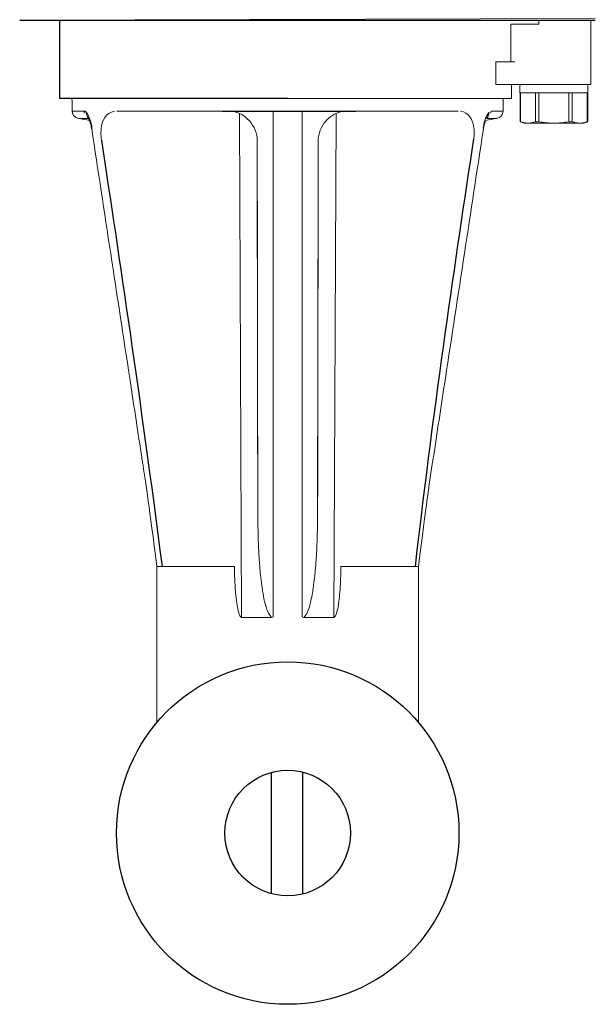
# Model space of a CAD drawing. Extents: x 216 to 4908, y 84 to 3384.
# Drawn here: x 807 to 882, y 2168 to 2298 of the extents above; entities that cross this region are included whole.
import ezdxf

# ---------------------------------------------------------------- set-up
doc = ezdxf.new("R2010")
doc.units = 0
doc.header["$LTSCALE"] = 48
doc.header["$MEASUREMENT"] = 0
doc.layers.get('0').update_dxf_attribs({"linetype": 'CONTINUOUS'})

msp = doc.modelspace()

# ---------------------------------------------------------------- linework, layer by layer
for p, q in [((882.25, 2297.6), (806.6, 2297.42)), ((811.85, 2297.42), (811.85, 2287.15)), ((841.82, 2287.15), (811.85, 2287.15)), ((833.26, 2285.5), (850.78, 2285.5))]:
    msp.add_line(p, q)
for radius in [22.5, 8.25]:
    msp.add_circle((841.82, 2190.64), radius)
at = {"lineweight": 15}
for points in [[(811.85, 2297.42), (810.1, 2297.42), (808.35, 2297.42), (806.6, 2297.42)], [(811.85, 2297.42), (811.85, 2295.6), (811.85, 2293.78), (811.85, 2291.96)], [(874.82, 2297.42), (874.82, 2297.42), (874.82, 2296.92), (874.82, 2296.92)], [(881.67, 2288.98), (881.67, 2288.98), (872.43, 2288.98), (872.43, 2288.98)], [(872.36, 2284.1), (872.36, 2284.1), (872.36, 2287.88), (872.36, 2287.88)], [(815.77, 2284.26), (815.81, 2284.16), (815.95, 2283.74), (815.98, 2283.61)], [(878.31, 2283.91), (878.31, 2283.91), (878.76, 2283.91), (878.76, 2283.91)], [(848.81, 2225.67), (851.81, 2225.67), (856, 2225.67), (859, 2225.67)]]:
    msp.add_open_spline(points, degree=3, dxfattribs=at)
at = {"lineweight": 9}
for points, knots in [([(875.54, 2297.42), (852.56, 2297.42), (829.58, 2297.42), (806.6, 2297.42), (806.6, 2297.42), (806.6, 2297.42), (806.6, 2297.42), (806.6, 2297.42)], [0, 0, 0, 0, 0.333333, 0.333333, 0.333333, 0.333333, 1, 1, 1, 1]), ([(869.35, 2291.96), (869.35, 2291.96), (869.35, 2291.96), (869.35, 2291.96), (869.35, 2291.96), (869.29, 2291.96), (869.23, 2291.96), (869.16, 2291.96)], [0, 0, 0, 0, 0.333333, 0.333333, 0.333333, 0.333333, 1, 1, 1, 1]), ([(869.35, 2288.98), (869.35, 2288.98), (869.35, 2288.98), (869.35, 2288.98), (869.35, 2288.98), (869.29, 2288.98), (869.23, 2288.98), (869.16, 2288.98)], [0, 0, 0, 0, 0.333333, 0.333333, 0.333333, 0.333333, 1, 1, 1, 1]), ([(881.25, 2287.88), (881.25, 2287.88), (881.25, 2287.88), (881.25, 2287.88), (881.25, 2287.88), (881.23, 2287.88), (881.21, 2287.88), (881.19, 2287.88)], [0, 0, 0, 0, 0.333333, 0.333333, 0.333333, 0.333333, 1, 1, 1, 1]), ([(816.12, 2283.25), (816.11, 2283.34), (816.05, 2283.68), (815.93, 2284.1), (815.93, 2284.1), (815.75, 2284.74), (815.55, 2285.1), (815.37, 2285.3)], [0, 0, 0, 0, 0.333333, 0.333333, 0.333333, 0.333333, 1, 1, 1, 1]), ([(868.25, 2285.3), (868.1, 2285.15), (867.99, 2284.92), (867.95, 2284.84), (867.95, 2284.84), (867.79, 2284.51), (867.6, 2283.91), (867.49, 2283.25)], [0, 0, 0, 0, 0.333333, 0.333333, 0.333333, 0.333333, 1, 1, 1, 1]), ([(868.52, 2285.22), (868.53, 2285.32), (868.54, 2285.41), (868.55, 2285.5), (868.55, 2285.5), (869.08, 2285.5), (869.6, 2285.5), (870.12, 2285.5)], [0, 0, 0, 0, 0.333333, 0.333333, 0.333333, 0.333333, 1, 1, 1, 1]), ([(870.12, 2285.5), (870.12, 2285.5), (870.12, 2285.5), (870.12, 2285.5), (870.12, 2285.5), (869.6, 2285.5), (869.08, 2285.5), (868.55, 2285.5)], [0, 0, 0, 0, 0.333333, 0.333333, 0.333333, 0.333333, 1, 1, 1, 1]), ([(837.88, 2234.07), (837.88, 2236.8), (837.88, 2239.49), (837.87, 2242.14), (837.87, 2242.38), (837.87, 2242.62), (837.87, 2242.86), (837.87, 2246.13), (837.86, 2249.34), (837.86, 2252.49), (837.84, 2267.77), (837.82, 2281.56), (837.82, 2281.56)], [0.3820287, 0.3820287, 0.3820287, 0.3820287, 0.4560242, 0.4560242, 0.4560242, 0.4627005, 0.4627005, 0.4627005, 0.5544538, 0.5544538, 0.5544538, 1, 1, 1, 1]), ([(845.76, 2234.08), (845.76, 2236.8), (845.77, 2239.49), (845.77, 2242.15), (845.77, 2242.38), (845.77, 2242.62), (845.77, 2242.86), (845.78, 2246.12), (845.78, 2249.33), (845.79, 2252.49), (845.81, 2267.67), (845.83, 2281.56), (845.83, 2281.56)], [0.3688126, 0.3688126, 0.3688126, 0.3688126, 0.445247, 0.445247, 0.445247, 0.4521008, 0.4521008, 0.4521008, 0.5463444, 0.5463444, 0.5463444, 1, 1, 1, 1]), ([(837.91, 2231.13), (837.92, 2230.52), (837.91, 2231.02), (837.93, 2230.2), (837.93, 2230.2), (837.93, 2230.13), (837.94, 2229.74), (837.95, 2229.42), (837.95, 2229.42), (837.98, 2228.28), (837.98, 2228.36), (838.02, 2227.57), (838.02, 2227.57), (838.03, 2227.48), (838.03, 2227.41), (838.04, 2227.26), (838.04, 2227.26), (838.09, 2226.38), (838.11, 2226.22), (838.2, 2225.09), (838.2, 2225.09), (838.22, 2224.84), (838.28, 2224.35), (838.34, 2223.85), (838.34, 2223.85), (838.35, 2223.73), (838.37, 2223.61), (838.37, 2223.54), (838.37, 2223.54), (838.38, 2223.48), (838.4, 2223.32), (838.41, 2223.24), (838.41, 2223.24), (838.44, 2223.06), (838.46, 2222.92), (838.48, 2222.78), (838.48, 2222.78), (838.5, 2222.66), (838.51, 2222.56), (838.53, 2222.47), (838.53, 2222.47), (838.59, 2222.06), (838.7, 2221.47), (838.75, 2221.25), (838.75, 2221.25), (838.89, 2220.64), (838.92, 2220.57), (838.94, 2220.5), (838.94, 2220.5), (838.96, 2220.41), (839, 2220.29), (839.03, 2220.2), (839.03, 2220.2), (839.12, 2219.94), (839.19, 2219.74), (839.25, 2219.62), (839.25, 2219.62), (839.27, 2219.58), (839.41, 2219.3), (839.68, 2218.98)], [0, 0, 0, 0, 0.0625, 0.0625, 0.0625, 0.0625, 0.125, 0.125, 0.125, 0.125, 0.1875, 0.1875, 0.1875, 0.1875, 0.25, 0.25, 0.25, 0.25, 0.3125, 0.3125, 0.3125, 0.3125, 0.375, 0.375, 0.375, 0.375, 0.4375, 0.4375, 0.4375, 0.4375, 0.5, 0.5, 0.5, 0.5, 0.5625, 0.5625, 0.5625, 0.5625, 0.625, 0.625, 0.625, 0.625, 0.6875, 0.6875, 0.6875, 0.6875, 0.75, 0.75, 0.75, 0.75, 0.8125, 0.8125, 0.8125, 0.8125, 0.875, 0.875, 0.875, 0.875, 1, 1, 1, 1]), ([(845.73, 2231.13), (845.73, 2230.94), (845.71, 2229.97), (845.69, 2229.2), (845.69, 2229.2), (845.68, 2228.69), (845.66, 2228.44), (845.66, 2228.35), (845.66, 2228.35), (845.65, 2228.18), (845.64, 2227.99), (845.62, 2227.49), (845.62, 2227.49), (845.61, 2227.27), (845.58, 2226.86), (845.56, 2226.64), (845.56, 2226.64), (845.49, 2225.62), (845.51, 2225.77), (845.45, 2225.15), (845.45, 2225.15), (845.42, 2224.84), (845.36, 2224.15), (845.23, 2223.23), (845.23, 2223.23), (845.22, 2223.17), (845.21, 2223.07), (845.17, 2222.81), (845.17, 2222.81), (845.12, 2222.47), (845.09, 2222.3), (845.03, 2221.96), (845.03, 2221.96), (844.95, 2221.54), (844.91, 2221.33), (844.81, 2220.92), (844.81, 2220.92), (844.72, 2220.52), (844.54, 2219.93), (844.43, 2219.7), (844.43, 2219.7), (844.29, 2219.42), (844.1, 2219.15), (843.96, 2218.98)], [0, 0, 0, 0, 0.083333, 0.083333, 0.083333, 0.083333, 0.166667, 0.166667, 0.166667, 0.166667, 0.25, 0.25, 0.25, 0.25, 0.333333, 0.333333, 0.333333, 0.333333, 0.416667, 0.416667, 0.416667, 0.416667, 0.5, 0.5, 0.5, 0.5, 0.583333, 0.583333, 0.583333, 0.583333, 0.666667, 0.666667, 0.666667, 0.666667, 0.75, 0.75, 0.75, 0.75, 0.833333, 0.833333, 0.833333, 0.833333, 1, 1, 1, 1]), ([(834.83, 2225.67), (834.83, 2225.53), (834.83, 2225.25), (834.84, 2225.01), (834.84, 2225.01), (834.84, 2224.68), (834.84, 2224.68), (834.85, 2224.34), (834.85, 2224.34), (834.88, 2223.59), (834.92, 2222.88), (834.98, 2222.13), (834.98, 2222.13), (834.99, 2221.98), (835.02, 2221.7), (835.05, 2221.47), (835.05, 2221.47), (835.08, 2221.2), (835.14, 2220.67), (835.25, 2220.15), (835.25, 2220.15), (835.27, 2220.02), (835.31, 2219.85), (835.35, 2219.72), (835.35, 2219.72), (835.49, 2219.2), (835.6, 2219.03), (835.77, 2218.98)], [0, 0, 0, 0, 0.125, 0.125, 0.125, 0.125, 0.25, 0.25, 0.25, 0.25, 0.375, 0.375, 0.375, 0.375, 0.5, 0.5, 0.5, 0.5, 0.625, 0.625, 0.625, 0.625, 0.75, 0.75, 0.75, 0.75, 1, 1, 1, 1]), ([(847.87, 2218.98), (847.98, 2219.01), (848.08, 2219.1), (848.15, 2219.28), (848.15, 2219.28), (848.23, 2219.51), (848.21, 2219.43), (848.28, 2219.67), (848.28, 2219.67), (848.36, 2219.93), (848.42, 2220.19), (848.49, 2220.69), (848.49, 2220.69), (848.57, 2221.18), (848.62, 2221.68), (848.64, 2221.93), (848.64, 2221.93), (848.68, 2222.35), (848.73, 2223.03), (848.75, 2223.38), (848.75, 2223.38), (848.8, 2224.41), (848.81, 2225.22), (848.81, 2225.67)], [0, 0, 0, 0, 0.142857, 0.142857, 0.142857, 0.142857, 0.285714, 0.285714, 0.285714, 0.285714, 0.428571, 0.428571, 0.428571, 0.428571, 0.571429, 0.571429, 0.571429, 0.571429, 0.714286, 0.714286, 0.714286, 0.714286, 1, 1, 1, 1])]:
    msp.add_open_spline(points, degree=3, knots=knots, dxfattribs=at)
at = {"lineweight": 15}
for points, knots in [([(810.89, 2297.42), (834.68, 2297.42), (858.46, 2297.42), (882.25, 2297.42), (882.25, 2297.42), (881.08, 2297.42), (879.91, 2297.42), (878.74, 2297.42), (878.74, 2297.42), (878.76, 2297.42), (878.79, 2297.42), (878.81, 2297.42), (878.81, 2297.42), (878.8, 2297.42), (878.8, 2297.42), (878.79, 2297.42)], [0, 0, 0, 0, 0.2, 0.2, 0.2, 0.2, 0.4, 0.4, 0.4, 0.4, 0.6, 0.6, 0.6, 0.6, 1, 1, 1, 1]), ([(871.65, 2291.96), (871.49, 2291.96), (871.32, 2291.96), (871.16, 2291.96), (871.16, 2291.96), (871.16, 2293.61), (871.16, 2295.27), (871.16, 2296.92), (871.16, 2296.92), (872.38, 2296.92), (873.6, 2296.92), (874.82, 2296.92)], [0, 0, 0, 0, 0.25, 0.25, 0.25, 0.25, 0.5, 0.5, 0.5, 0.5, 1, 1, 1, 1]), ([(872.43, 2288.98), (871.34, 2288.98), (870.25, 2288.98), (869.16, 2288.98), (869.16, 2288.98), (869.16, 2289.97), (869.16, 2290.96), (869.16, 2291.96), (869.16, 2291.96), (869.99, 2291.96), (870.82, 2291.96), (871.65, 2291.96)], [0, 0, 0, 0, 0.25, 0.25, 0.25, 0.25, 0.5, 0.5, 0.5, 0.5, 1, 1, 1, 1]), ([(869.35, 2291.96), (869.29, 2291.96), (869.23, 2291.96), (869.16, 2291.96), (869.16, 2291.96), (869.16, 2290.96), (869.16, 2289.97), (869.16, 2288.98), (869.16, 2288.98), (869.23, 2288.98), (869.29, 2288.98), (869.35, 2288.98)], [0, 0, 0, 0, 0.25, 0.25, 0.25, 0.25, 0.5, 0.5, 0.5, 0.5, 1, 1, 1, 1]), ([(871.22, 2287.15), (871.22, 2287.15), (871.22, 2287.15), (871.22, 2288.98), (871.22, 2288.98)], [0.5, 0.5, 0.5, 0.5, 0.5, 1, 1, 1, 1]), ([(872.43, 2288.98), (872.4, 2288.94), (872.37, 2288.91), (872.33, 2288.88), (872.33, 2288.88), (872.33, 2288.55), (872.33, 2288.21), (872.33, 2287.88), (872.33, 2287.88), (875.31, 2287.88), (878.29, 2287.88), (881.27, 2287.88), (881.27, 2287.88), (881.27, 2288.21), (881.27, 2288.55), (881.27, 2288.88)], [0, 0, 0, 0, 0.2, 0.2, 0.2, 0.2, 0.4, 0.4, 0.4, 0.4, 0.6, 0.6, 0.6, 0.6, 1, 1, 1, 1]), ([(834.35, 2287.15), (827.39, 2287.15), (820.43, 2287.15), (813.47, 2287.15), (813.47, 2287.15), (813.48, 2286.6), (813.49, 2286.05), (813.49, 2285.5), (813.49, 2285.5), (813.51, 2285.39), (813.53, 2285.27), (813.55, 2285.16), (813.55, 2285.16), (813.53, 2285.27), (813.51, 2285.39), (813.49, 2285.5), (813.49, 2285.5), (813.49, 2285.06), (813.8, 2284.61), (814.31, 2284.52), (814.31, 2284.52), (814.8, 2284.44), (815.29, 2284.35), (815.77, 2284.26)], [0, 0, 0, 0, 0.142857, 0.142857, 0.142857, 0.142857, 0.285714, 0.285714, 0.285714, 0.285714, 0.428571, 0.428571, 0.428571, 0.428571, 0.571429, 0.571429, 0.571429, 0.571429, 0.714286, 0.714286, 0.714286, 0.714286, 1, 1, 1, 1]), ([(813.97, 2287.15), (813.97, 2287.15), (820.76, 2287.15), (864.43, 2287.15), (871.22, 2287.15)], [0.25, 0.25, 0.25, 0.25, 0.25, 0.5, 0.5, 0.5, 0.5]), ([(867.84, 2284.27), (868.33, 2284.35), (868.81, 2284.44), (869.3, 2284.52), (869.3, 2284.52), (869.81, 2284.61), (870.04, 2285.06), (870.06, 2285.16), (870.06, 2285.16), (870.08, 2285.27), (870.1, 2285.39), (870.12, 2285.5), (870.12, 2285.5), (870.13, 2286.05), (870.13, 2286.6), (870.14, 2287.15)], [0, 0, 0, 0, 0.2, 0.2, 0.2, 0.2, 0.4, 0.4, 0.4, 0.4, 0.6, 0.6, 0.6, 0.6, 1, 1, 1, 1]), ([(878.77, 2283.91), (879.42, 2283.91), (880.07, 2283.91), (880.73, 2283.91), (880.73, 2283.91), (880.9, 2283.97), (881.08, 2284.04), (881.25, 2284.1), (881.25, 2284.1), (881.25, 2284.1), (881.25, 2284.1), (881.25, 2284.1), (881.25, 2284.1), (881.25, 2285.36), (881.25, 2286.62), (881.25, 2287.88), (881.25, 2287.88), (878.29, 2287.88), (875.32, 2287.88), (872.36, 2287.88), (872.36, 2287.88), (872.36, 2286.62), (872.36, 2285.36), (872.36, 2284.1), (872.36, 2284.1), (872.53, 2284.04), (872.71, 2283.97), (872.88, 2283.91), (872.88, 2283.91), (874.69, 2283.91), (876.5, 2283.91), (878.3, 2283.91)], [0, 0, 0, 0, 0.111111, 0.111111, 0.111111, 0.111111, 0.222222, 0.222222, 0.222222, 0.222222, 0.333333, 0.333333, 0.333333, 0.333333, 0.444444, 0.444444, 0.444444, 0.444444, 0.555556, 0.555556, 0.555556, 0.555556, 0.666667, 0.666667, 0.666667, 0.666667, 0.777778, 0.777778, 0.777778, 0.777778, 1, 1, 1, 1]), ([(872.36, 2287.88), (872.36, 2286.62), (872.36, 2285.36), (872.36, 2284.1), (872.36, 2284.1), (872.36, 2284.1), (872.36, 2284.1), (872.36, 2284.1)], [0, 0, 0, 0, 0.333333, 0.333333, 0.333333, 0.333333, 1, 1, 1, 1]), ([(815.6, 2284.62), (815.66, 2284.5), (815.66, 2284.54), (815.73, 2284.39), (815.73, 2284.39), (815.81, 2284.19), (815.97, 2283.66), (815.98, 2283.61), (815.98, 2283.61), (816, 2283.48), (816.03, 2283.36), (816.05, 2283.23), (816.05, 2283.23), (816.06, 2283.18), (816.05, 2283.23), (816.06, 2283.17)], [0, 0, 0, 0, 0.2, 0.2, 0.2, 0.2, 0.4, 0.4, 0.4, 0.4, 0.6, 0.6, 0.6, 0.6, 1, 1, 1, 1]), ([(868.17, 2284.81), (868.13, 2284.75), (868.08, 2284.69), (868.04, 2284.63), (868.04, 2284.63), (868.04, 2284.62), (868.01, 2284.6), (868, 2284.6)], [0, 0, 0, 0, 0.333333, 0.333333, 0.333333, 0.333333, 1, 1, 1, 1]), ([(868, 2284.6), (868.01, 2284.6), (868.02, 2284.6), (868.03, 2284.61), (868.03, 2284.61), (868.02, 2284.6), (868.01, 2284.6), (868, 2284.6)], [0, 0, 0, 0, 0.333333, 0.333333, 0.333333, 0.333333, 1, 1, 1, 1]), ([(815.98, 2283.61), (815.98, 2283.61), (816, 2283.48), (816.03, 2283.36), (816.05, 2283.23)], [0.1666667, 0.1666667, 0.1666667, 0.1666667, 0.1666667, 0.3333333, 0.3333333, 0.3333333, 0.3333333]), ([(816.05, 2283.23), (816.05, 2283.23), (816.05, 2283.22), (816.05, 2283.21), (816.05, 2283.2)], [0.3333333, 0.3333333, 0.3333333, 0.3333333, 0.3333333, 0.5, 0.5, 0.5, 0.5]), ([(867.56, 2283.23), (867.56, 2283.23), (867.6, 2283.57), (867.79, 2284.15), (867.84, 2284.27)], [0.6, 0.6, 0.6, 0.6, 0.6, 1, 1, 1, 1]), ([(867.56, 2283.2), (867.56, 2283.2), (867.56, 2283.21), (867.56, 2283.22), (867.56, 2283.23)], [0.4, 0.4, 0.4, 0.4, 0.4, 0.6, 0.6, 0.6, 0.6]), ([(816.05, 2283.2), (816.05, 2283.2), (816.06, 2283.19), (816.06, 2283.18), (816.06, 2283.17)], [0.5, 0.5, 0.5, 0.5, 0.5, 0.6666667, 0.6666667, 0.6666667, 0.6666667]), ([(816.06, 2283.17), (817.73, 2272.25), (819.39, 2261.34), (821.06, 2250.42), (821.56, 2247.13), (822.06, 2243.84), (822.56, 2240.56), (822.61, 2240.24), (822.66, 2239.93), (822.71, 2239.62), (822.74, 2239.4), (822.77, 2239.19), (822.81, 2238.97), (823.22, 2236.26), (823.63, 2233.55), (824.64, 2225.67)], [0.6666667, 0.6666667, 0.6666667, 0.6666667, 0.933941, 0.933941, 0.933941, 1.014451, 1.014451, 1.014451, 1.0220827, 1.0220827, 1.0220827, 1.0273915, 1.0273915, 1.0273915, 1.0937561, 1.0937561, 1.0937561, 1.0937561]), ([(859, 2225.67), (860.02, 2233.78), (860.46, 2236.71), (860.91, 2239.64), (860.96, 2239.95), (861, 2240.26), (861.05, 2240.57), (861.55, 2243.85), (862.05, 2247.12), (862.55, 2250.4), (864.22, 2261.33), (865.88, 2272.25), (867.55, 2283.17)], [-0.0562008, -0.0562008, -0.0562008, -0.0562008, -0.0131406, -0.0131406, -0.0131406, -0.0086169, -0.0086169, -0.0086169, 0.0395489, 0.0395489, 0.0395489, 0.2, 0.2, 0.2, 0.2]), ([(867.55, 2283.17), (867.55, 2283.17), (867.55, 2283.18), (867.55, 2283.19), (867.56, 2283.2)], [0.2, 0.2, 0.2, 0.2, 0.2, 0.4, 0.4, 0.4, 0.4]), ([(824.64, 2205.17), (824.64, 2206.99), (824.64, 2208.78), (824.64, 2210.55), (824.64, 2215.51), (824.64, 2220.28), (824.64, 2225.67), (824.64, 2225.67), (827.64, 2225.67), (831.83, 2225.67), (834.83, 2225.67)], [0.0386726, 0.0386726, 0.0386726, 0.0386726, 0.116116, 0.116116, 0.116116, 0.3333333, 0.3333333, 0.3333333, 0.3333333, 1, 1, 1, 1]), ([(859, 2225.67), (859, 2220.32), (859, 2215.43), (859, 2210.41), (859, 2208.68), (859, 2206.93), (859, 2205.17)], [0.3333333, 0.3333333, 0.3333333, 0.3333333, 0.7643493, 0.7643493, 0.7643493, 0.9127084, 0.9127084, 0.9127084, 0.9127084])]:
    msp.add_open_spline(points, degree=3, knots=knots, dxfattribs=at)
at = {"lineweight": 9}
for points in [[(810.89, 2297.42), (810.89, 2297.42), (811.85, 2297.42), (811.85, 2297.42)], [(881.67, 2288.98), (881.67, 2288.98), (881.67, 2297.42), (881.67, 2297.42)], [(869.16, 2291.96), (869.16, 2291.96), (871.65, 2291.96), (871.65, 2291.96)], [(872.33, 2287.88), (872.33, 2287.88), (881.27, 2287.88), (881.27, 2287.88)], [(881.19, 2287.88), (881.19, 2287.88), (872.36, 2287.88), (872.36, 2287.88)], [(872.42, 2284.08), (872.42, 2284.08), (872.42, 2287.88), (872.42, 2287.88)], [(872.42, 2284.08), (872.42, 2284.08), (872.42, 2287.88), (872.42, 2287.88)], [(874.4, 2284.08), (874.4, 2284.08), (874.4, 2287.88), (874.4, 2287.88)], [(874.4, 2284.08), (874.4, 2284.08), (874.4, 2287.88), (874.4, 2287.88)], [(874.83, 2284.08), (874.83, 2284.08), (874.83, 2287.88), (874.83, 2287.88)], [(874.83, 2284.08), (874.83, 2284.08), (874.83, 2287.88), (874.83, 2287.88)], [(878.78, 2284.08), (878.78, 2284.08), (878.78, 2287.88), (878.78, 2287.88)], [(878.78, 2284.08), (878.78, 2284.08), (878.78, 2287.88), (878.78, 2287.88)], [(879.21, 2284.08), (879.21, 2284.08), (879.21, 2287.88), (879.21, 2287.88)], [(879.21, 2287.88), (879.21, 2287.88), (879.21, 2284.08), (879.21, 2284.08)], [(881.19, 2284.08), (881.19, 2284.08), (881.19, 2287.88), (881.19, 2287.88)], [(881.19, 2284.08), (881.19, 2284.08), (881.19, 2287.88), (881.19, 2287.88)], [(881.25, 2287.88), (881.25, 2287.88), (881.25, 2284.1), (881.25, 2284.1)], [(813.49, 2285.5), (813.49, 2285.5), (815.06, 2285.5), (815.06, 2285.5)], [(815.06, 2285.5), (815.06, 2285.5), (813.49, 2285.5), (813.49, 2285.5)], [(815.66, 2284.52), (815.43, 2284.52), (814.45, 2284.52), (814.31, 2284.52)], [(815.35, 2285.35), (815.24, 2285.45), (815.15, 2285.5), (815.06, 2285.5)], [(815.35, 2285.35), (815.23, 2285.47), (815.13, 2285.5), (815.06, 2285.5)], [(815.09, 2285.22), (815.09, 2285.22), (815.06, 2285.5), (815.06, 2285.5)], [(815.57, 2284.63), (815.36, 2284.98), (815.35, 2285.24), (815.35, 2285.35)], [(815.37, 2285.3), (815.38, 2285.11), (815.43, 2284.89), (815.6, 2284.62)], [(815.37, 2285.3), (815.37, 2285.3), (815.51, 2285.1), (815.51, 2285.1)], [(817.35, 2283.49), (817.46, 2284.15), (817.86, 2285.29), (819.07, 2285.48)], [(833.26, 2285.5), (833.26, 2285.5), (819.38, 2285.5), (819.38, 2285.5)], [(832.83, 2285.5), (832.83, 2285.5), (819.38, 2285.5), (819.38, 2285.5)], [(833.91, 2285.51), (834.57, 2285.51), (835.2, 2285.34), (835.7, 2285.08)], [(835.48, 2285.19), (835.48, 2285.19), (835.77, 2218.98), (835.77, 2218.98)], [(836.78, 2284.22), (836.36, 2284.7), (835.94, 2284.95), (835.7, 2285.08)], [(839.9, 2219.06), (839.9, 2219.06), (839.9, 2285.5), (839.9, 2285.5)], [(843.74, 2219.06), (843.74, 2219.06), (843.74, 2285.5), (843.74, 2285.5)], [(846.86, 2284.22), (847.29, 2284.7), (847.71, 2284.95), (847.95, 2285.08)], [(848.17, 2285.19), (848.17, 2285.19), (847.87, 2218.98), (847.87, 2218.98)], [(849.74, 2285.51), (849.07, 2285.51), (848.45, 2285.34), (847.95, 2285.08)], [(850.35, 2285.5), (850.35, 2285.5), (864.23, 2285.5), (864.23, 2285.5)], [(850.78, 2285.5), (850.78, 2285.5), (864.23, 2285.5), (864.23, 2285.5)], [(864.54, 2285.48), (865.63, 2285.31), (866.12, 2284.38), (866.26, 2283.49)], [(865.97, 2284.4), (865.97, 2284.4), (865.76, 2284.76), (865.76, 2284.76)], [(867.94, 2284.82), (867.94, 2284.82), (867.83, 2284.54), (867.83, 2284.54)], [(868.01, 2284.62), (868.05, 2284.68), (868.23, 2284.95), (868.25, 2285.3)], [(868.04, 2284.63), (868.04, 2284.63), (868.01, 2284.62), (868.01, 2284.62)], [(868.27, 2285.35), (868.27, 2285.24), (868.26, 2284.98), (868.04, 2284.63)], [(868.27, 2285.35), (868.25, 2284.98), (868.13, 2284.79), (868.08, 2284.72)], [(815.23, 2284.52), (815.23, 2284.52), (814.31, 2284.52), (814.31, 2284.52)], [(817.35, 2281.67), (817.25, 2282.4), (817.27, 2283.02), (817.35, 2283.49)], [(837.82, 2281.56), (837.82, 2282.55), (837.43, 2283.52), (836.78, 2284.22)], [(845.83, 2281.56), (845.83, 2282.55), (846.21, 2283.52), (846.86, 2284.22)], [(866.26, 2283.49), (866.34, 2283.02), (866.36, 2282.4), (866.26, 2281.67)], [(867.95, 2284.52), (867.95, 2284.52), (869.3, 2284.52), (869.3, 2284.52)], [(869.3, 2284.52), (869.3, 2284.52), (868.38, 2284.52), (868.38, 2284.52)], [(872.36, 2284.1), (872.36, 2284.1), (872.42, 2284.08), (872.42, 2284.08)], [(872.42, 2284.08), (872.42, 2284.08), (872.36, 2284.1), (872.36, 2284.1)], [(872.42, 2284.08), (872.51, 2284.05), (872.9, 2283.91), (873.41, 2283.91)], [(872.67, 2284.02), (872.67, 2284.02), (872.42, 2284.08), (872.42, 2284.08)], [(872.88, 2283.91), (872.88, 2283.91), (880.73, 2283.91), (880.73, 2283.91)], [(873.41, 2283.91), (873.41, 2283.91), (873.16, 2283.93), (873.16, 2283.93)], [(873.41, 2283.91), (873.91, 2283.91), (874.3, 2284.05), (874.4, 2284.08)], [(873.65, 2283.93), (873.65, 2283.93), (873.41, 2283.91), (873.41, 2283.91)], [(874.4, 2284.08), (874.4, 2284.08), (874.15, 2284.02), (874.15, 2284.02)], [(874.4, 2284.08), (874.43, 2284.09), (874.57, 2284.12), (874.83, 2284.08)], [(874.83, 2284.08), (874.57, 2284.12), (874.43, 2284.09), (874.4, 2284.08)], [(874.83, 2284.08), (875.81, 2283.92), (876.53, 2283.91), (876.8, 2283.91)], [(875.32, 2284.02), (875.32, 2284.02), (874.83, 2284.08), (874.83, 2284.08)], [(876.8, 2283.91), (876.8, 2283.91), (876.31, 2283.93), (876.31, 2283.93)], [(876.8, 2283.91), (877.08, 2283.91), (877.8, 2283.92), (878.78, 2284.08)], [(877.3, 2283.93), (877.3, 2283.93), (876.8, 2283.91), (876.8, 2283.91)], [(878.78, 2284.08), (878.78, 2284.08), (878.29, 2284.02), (878.29, 2284.02)], [(878.78, 2284.08), (879.04, 2284.12), (879.18, 2284.09), (879.21, 2284.08)], [(879.21, 2284.08), (879.18, 2284.09), (879.04, 2284.12), (878.78, 2284.08)], [(879.21, 2284.08), (879.31, 2284.05), (879.7, 2283.91), (880.2, 2283.91)], [(879.21, 2284.08), (879.21, 2284.08), (879.46, 2284.02), (879.46, 2284.02)], [(880.2, 2283.91), (880.2, 2283.91), (879.96, 2283.93), (879.96, 2283.93)], [(880.2, 2283.91), (880.71, 2283.91), (881.1, 2284.05), (881.19, 2284.08)], [(880.45, 2283.93), (880.45, 2283.93), (880.2, 2283.91), (880.2, 2283.91)], [(881.19, 2284.08), (881.19, 2284.08), (880.94, 2284.02), (880.94, 2284.02)], [(881.25, 2284.1), (881.25, 2284.1), (881.19, 2284.08), (881.19, 2284.08)], [(881.19, 2284.08), (881.19, 2284.08), (881.25, 2284.1), (881.25, 2284.1)], [(837.82, 2277.75), (837.82, 2277.75), (837.91, 2231.13), (837.91, 2231.13)], [(845.82, 2277.75), (845.82, 2277.75), (845.73, 2231.13), (845.73, 2231.13)], [(847.95, 2231.95), (847.95, 2231.95), (847.95, 2231.99), (847.95, 2231.99)], [(824.64, 2225.67), (824.64, 2225.67), (824.64, 2217.23), (824.64, 2217.23)], [(834.83, 2225.67), (834.83, 2225.67), (834.83, 2225.45), (834.83, 2225.45)], [(848.81, 2225.67), (848.81, 2225.67), (848.81, 2225.46), (848.81, 2225.46)], [(835.77, 2218.98), (835.77, 2218.98), (839.68, 2218.98), (839.68, 2218.98)], [(839.68, 2218.98), (839.81, 2218.98), (839.88, 2219.04), (839.9, 2219.06)], [(843.96, 2218.98), (843.86, 2218.98), (843.79, 2219.02), (843.74, 2219.06)], [(845.92, 2218.98), (845.92, 2218.98), (843.96, 2218.98), (843.96, 2218.98)], [(847.87, 2218.98), (847.87, 2218.98), (843.96, 2218.98), (843.96, 2218.98)]]:
    msp.add_open_spline(points, degree=3, dxfattribs=at)
for points in [[(817.35, 2281.67), (819.71, 2265.91), (822.35, 2248.58), (825.31, 2225.67)], [(858.61, 2225.67), (861.25, 2248.52), (863.85, 2265.63), (866.29, 2281.87)]]:
    msp.add_open_spline(points, degree=3)
at = {"lineweight": 30}
for points in [[(839.67, 2198.61), (839.67, 2192.64), (839.67, 2187.46), (839.67, 2182.68)], [(843.83, 2182.64), (843.83, 2187.47), (843.83, 2192.67), (843.83, 2198.65)]]:
    msp.add_open_spline(points, degree=3, dxfattribs=at)

doc.saveas('drawing.dxf')
